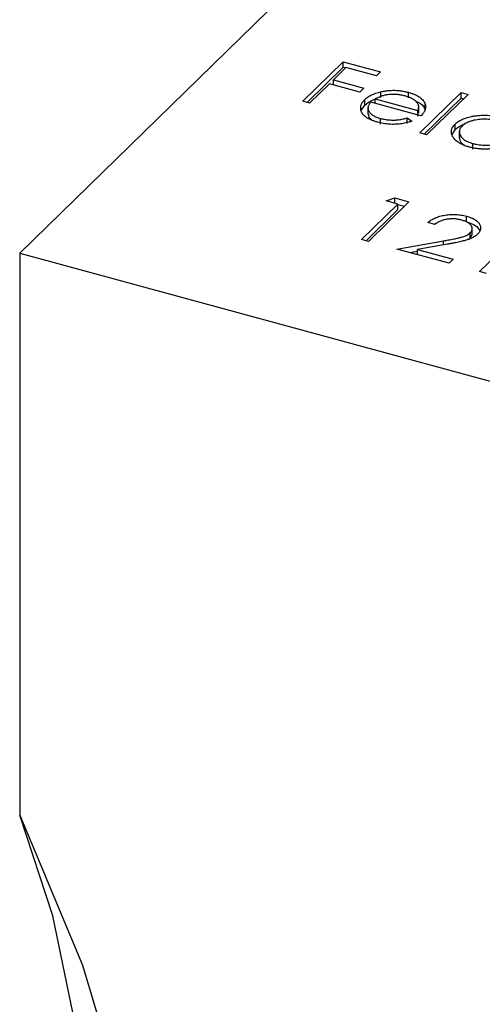
# Model space of a CAD drawing. Units: millimetres. Extents: x 35 to 2044, y 35 to 1435.
# Drawn here: x 1922 to 1929, y 1052 to 1067 of the extents above; entities that cross this region are included whole.
import ezdxf

# ---------------------------------------------------------------- set-up
doc = ezdxf.new("R2010")
doc.units = ezdxf.units.MM
doc.header["$LTSCALE"] = 7

msp = doc.modelspace()

# ---------------------------------------------------------------- linework, layer by layer
at = {"color": 7, "linetype": 'Continuous', "lineweight": 25}
for p, q in [((1926.775, 1067.728), (1922.341, 1063.401)), ((1926.66, 1065.721), (1927.278, 1066.323)), ((1926.729, 1065.702), (1927.278, 1066.238)), ((1927.319, 1066.233), (1927.129, 1066.048)), ((1927.278, 1066.323), (1927.848, 1066.168)), ((1927.278, 1066.238), (1927.278, 1066.323)), ((1927.278, 1066.238), (1927.314, 1066.228)), ((1927.784, 1066.107), (1927.319, 1066.233)), ((1927.848, 1066.168), (1927.784, 1066.107)), ((1927.066, 1065.986), (1926.765, 1065.692)), ((1927.531, 1065.859), (1927.066, 1065.986)), ((1927.129, 1066.048), (1927.594, 1065.921)), ((1927.129, 1065.969), (1927.129, 1066.048)), ((1927.594, 1065.921), (1927.531, 1065.859)), ((1927.854, 1065.779), (1927.854, 1065.864)), ((1928.272, 1065.77), (1928.272, 1065.856)), ((1928.445, 1065.236), (1929.079, 1065.854)), ((1928.514, 1065.217), (1929.079, 1065.768)), ((1929.184, 1065.825), (1928.55, 1065.207)), ((1929.079, 1065.854), (1929.184, 1065.825)), ((1929.079, 1065.768), (1929.079, 1065.854)), ((1929.079, 1065.768), (1929.115, 1065.758)), ((1926.765, 1065.692), (1926.66, 1065.721)), ((1927.551, 1065.576), (1927.605, 1065.658)), ((1927.605, 1065.658), (1927.605, 1065.744)), ((1927.655, 1065.626), (1927.655, 1065.519)), ((1928.464, 1065.497), (1927.699, 1065.705)), ((1927.765, 1065.756), (1928.414, 1065.58)), ((1927.765, 1065.687), (1927.765, 1065.756)), ((1928.429, 1065.541), (1928.429, 1065.648)), ((1928.528, 1065.59), (1928.528, 1065.675)), ((1928.255, 1065.465), (1928.322, 1065.415)), ((1928.255, 1065.38), (1928.255, 1065.465)), ((1928.414, 1065.511), (1928.414, 1065.58)), ((1928.414, 1065.494), (1928.425, 1065.552)), ((1927.845, 1065.372), (1927.845, 1065.458)), ((1928.987, 1065.286), (1928.987, 1065.371)), ((1928.55, 1065.207), (1928.445, 1065.236)), ((1928.938, 1065.21), (1928.987, 1065.286)), ((1929.049, 1065.263), (1929.049, 1065.156)), ((1929.257, 1064.988), (1929.257, 1065.074)), ((1927.557, 1063.611), (1928.111, 1064.151)), ((1928.28, 1064.185), (1927.662, 1063.582)), ((1927.931, 1064.2), (1928.063, 1064.244)), ((1928.111, 1064.151), (1927.931, 1064.2)), ((1928.063, 1064.244), (1928.28, 1064.185)), ((1928.063, 1064.165), (1928.063, 1064.244)), ((1928.111, 1064.066), (1928.111, 1064.151)), ((1928.111, 1064.145), (1928.211, 1064.118)), ((1927.626, 1063.592), (1928.111, 1064.066)), ((1929.157, 1063.88), (1929.157, 1063.966)), ((1928.675, 1063.84), (1928.57, 1063.869)), ((1929.217, 1063.629), (1929.217, 1063.715)), ((1929.217, 1063.629), (1929.246, 1063.689)), ((1929.247, 1063.678), (1929.247, 1063.785)), ((1929.357, 1063.121), (1929.911, 1063.662)), ((1927.662, 1063.582), (1927.557, 1063.611)), ((1928.097, 1063.464), (1928.806, 1063.59)), ((1928.869, 1063.539), (1928.411, 1063.458)), ((1929.195, 1063.614), (1929.217, 1063.629)), ((1922.341, 1063.401), (1930.743, 1061.117)), ((1922.341, 1063.401), (1922.341, 1054.829)), ((1928.892, 1063.248), (1928.097, 1063.464)), ((1928.288, 1063.412), (1928.411, 1063.434)), ((1928.411, 1063.458), (1928.956, 1063.31)), ((1928.411, 1063.379), (1928.411, 1063.458)), ((1928.956, 1063.31), (1928.892, 1063.248)), ((1929.462, 1063.093), (1929.357, 1063.121))]:
    msp.add_line(p, q, dxfattribs=at)
at = {"color": 8, "linetype": 'Continuous', "lineweight": 25}
msp.add_line((1928.806, 1063.528), (1928.806, 1063.59), dxfattribs=at)
at = {"color": 7, "linetype": 'Continuous', "lineweight": 25, "flags": 128}
for points in [[(1922.341, 1054.829), (1923.298, 1052.541), (1923.991, 1050.226), (1924.411, 1047.92), (1924.552, 1045.656), (1924.411, 1043.469), (1923.991, 1041.391), (1923.298, 1039.454), (1922.341, 1037.685)], [(1922.341, 1037.685), (1922.846, 1040.206), (1923.212, 1042.689), (1923.434, 1045.098), (1923.508, 1047.396), (1923.434, 1049.549), (1923.212, 1051.525), (1922.846, 1053.293), (1922.341, 1054.829)]]:
    msp.add_lwpolyline(points, dxfattribs=at)
at = {"color": 7, "linetype": 'Continuous', "lineweight": 25}
for points, knots in [([(1927.605, 1065.744), (1927.612, 1065.751), (1927.626, 1065.764), (1927.651, 1065.783), (1927.679, 1065.8), (1927.709, 1065.816), (1927.741, 1065.83), (1927.776, 1065.843), (1927.814, 1065.855), (1927.84, 1065.861), (1927.854, 1065.864)], [0, 0, 0, 0, 0.128045, 0.253768, 0.377428, 0.500551, 0.623296, 0.746578, 0.872348, 1, 1, 1, 1]), ([(1927.959, 1065.819), (1927.951, 1065.818), (1927.935, 1065.815), (1927.91, 1065.81), (1927.886, 1065.805), (1927.861, 1065.797), (1927.837, 1065.789), (1927.813, 1065.779), (1927.789, 1065.768), (1927.773, 1065.76), (1927.765, 1065.756)], [0, 0, 0, 0, 0.109984, 0.22258, 0.3385, 0.458709, 0.585535, 0.717518, 0.854667, 1, 1, 1, 1]), ([(1927.854, 1065.864), (1927.871, 1065.868), (1927.905, 1065.875), (1927.958, 1065.882), (1928.01, 1065.886), (1928.063, 1065.887), (1928.116, 1065.884), (1928.168, 1065.878), (1928.221, 1065.868), (1928.255, 1065.86), (1928.272, 1065.856)], [0, 0, 0, 0, 0.1288353, 0.2535893, 0.3746433, 0.49534, 0.6163248, 0.7397593, 0.8668423, 1, 1, 1, 1]), ([(1928.222, 1065.8), (1928.212, 1065.803), (1928.191, 1065.808), (1928.158, 1065.815), (1928.125, 1065.819), (1928.092, 1065.822), (1928.059, 1065.824), (1928.026, 1065.824), (1927.993, 1065.822), (1927.971, 1065.82), (1927.959, 1065.819)], [0, 0, 0, 0, 0.131092, 0.259141, 0.384162, 0.505992, 0.629098, 0.750669, 0.874039, 1, 1, 1, 1]), ([(1928.414, 1065.58), (1928.418, 1065.588), (1928.425, 1065.604), (1928.429, 1065.627), (1928.429, 1065.649), (1928.423, 1065.669), (1928.413, 1065.689), (1928.398, 1065.707), (1928.378, 1065.726), (1928.354, 1065.744), (1928.326, 1065.761), (1928.294, 1065.775), (1928.26, 1065.789), (1928.235, 1065.796), (1928.222, 1065.8)], [0, 0, 0, 0, 0.09624, 0.185231, 0.267501, 0.3444, 0.419595, 0.496891, 0.576638, 0.660268, 0.745387, 0.83004, 0.914474, 1, 1, 1, 1]), ([(1928.272, 1065.856), (1928.289, 1065.851), (1928.323, 1065.841), (1928.369, 1065.823), (1928.41, 1065.803), (1928.445, 1065.782), (1928.474, 1065.758), (1928.498, 1065.732), (1928.516, 1065.705), (1928.524, 1065.685), (1928.528, 1065.675)], [0, 0, 0, 0, 0.13204, 0.259033, 0.38188, 0.502258, 0.622752, 0.744743, 0.870109, 1, 1, 1, 1]), ([(1927.803, 1065.4), (1927.786, 1065.405), (1927.755, 1065.414), (1927.711, 1065.43), (1927.673, 1065.448), (1927.64, 1065.466), (1927.611, 1065.487), (1927.588, 1065.508), (1927.57, 1065.531), (1927.557, 1065.556), (1927.548, 1065.581), (1927.544, 1065.605), (1927.544, 1065.629), (1927.548, 1065.653), (1927.555, 1065.677), (1927.567, 1065.7), (1927.584, 1065.722), (1927.598, 1065.737), (1927.605, 1065.744)], [0, 0, 0, 0, 0.071579, 0.139629, 0.204797, 0.268135, 0.329814, 0.391301, 0.453434, 0.516552, 0.579631, 0.641119, 0.701294, 0.76081, 0.819932, 0.87892, 0.938983, 1, 1, 1, 1]), ([(1927.605, 1065.658), (1927.639, 1065.688), (1927.681, 1065.725), (1927.751, 1065.746), (1927.765, 1065.75)], [0, 0, 0, 0, 0.800425, 1, 1, 1, 1]), ([(1927.699, 1065.705), (1927.694, 1065.699), (1927.683, 1065.687), (1927.671, 1065.67), (1927.662, 1065.652), (1927.657, 1065.634), (1927.655, 1065.616), (1927.657, 1065.598), (1927.662, 1065.581), (1927.671, 1065.563), (1927.683, 1065.547), (1927.697, 1065.531), (1927.715, 1065.516), (1927.736, 1065.502), (1927.759, 1065.489), (1927.785, 1065.478), (1927.813, 1065.467), (1927.834, 1065.461), (1927.845, 1065.458)], [0, 0, 0, 0, 0.068385, 0.134476, 0.198391, 0.260753, 0.321829, 0.383037, 0.444653, 0.507398, 0.569825, 0.630778, 0.690929, 0.750945, 0.811049, 0.872331, 0.935004, 1, 1, 1, 1]), ([(1928.385, 1065.718), (1928.411, 1065.708), (1928.492, 1065.676), (1928.513, 1065.624), (1928.528, 1065.59)], [0, 0, 0, 0, 0.334192, 1, 1, 1, 1]), ([(1928.528, 1065.675), (1928.53, 1065.668), (1928.534, 1065.654), (1928.535, 1065.632), (1928.533, 1065.61), (1928.526, 1065.588), (1928.517, 1065.565), (1928.503, 1065.542), (1928.485, 1065.52), (1928.471, 1065.505), (1928.464, 1065.497)], [0, 0, 0, 0, 0.118522, 0.236255, 0.356174, 0.47725, 0.60154, 0.729618, 0.862158, 1, 1, 1, 1]), ([(1927.66, 1065.53), (1927.662, 1065.507), (1927.664, 1065.473), (1927.701, 1065.446), (1927.713, 1065.438)], [0, 0, 0, 0, 0.690235, 1, 1, 1, 1]), ([(1927.845, 1065.458), (1927.855, 1065.455), (1927.876, 1065.45), (1927.909, 1065.444), (1927.943, 1065.438), (1927.978, 1065.435), (1928.012, 1065.433), (1928.045, 1065.432), (1928.077, 1065.433), (1928.108, 1065.435), (1928.141, 1065.439), (1928.176, 1065.445), (1928.214, 1065.454), (1928.241, 1065.461), (1928.255, 1065.465)], [0, 0, 0, 0, 0.082592, 0.163879, 0.245659, 0.327726, 0.40861, 0.485749, 0.559169, 0.630268, 0.705306, 0.792065, 0.889796, 1, 1, 1, 1]), ([(1928.987, 1065.371), (1928.995, 1065.379), (1929.012, 1065.394), (1929.041, 1065.414), (1929.073, 1065.433), (1929.109, 1065.45), (1929.148, 1065.464), (1929.19, 1065.477), (1929.235, 1065.488), (1929.283, 1065.496), (1929.332, 1065.503), (1929.382, 1065.506), (1929.431, 1065.508), (1929.48, 1065.506), (1929.528, 1065.503), (1929.576, 1065.497), (1929.623, 1065.488), (1929.653, 1065.48), (1929.669, 1065.476)], [0, 0, 0, 0, 0.063775, 0.126079, 0.186904, 0.247574, 0.308003, 0.369132, 0.432033, 0.496791, 0.561611, 0.624914, 0.686726, 0.748079, 0.809582, 0.871631, 0.934886, 1, 1, 1, 1]), ([(1928.322, 1065.415), (1928.308, 1065.41), (1928.28, 1065.401), (1928.236, 1065.389), (1928.193, 1065.38), (1928.15, 1065.374), (1928.108, 1065.37), (1928.065, 1065.367), (1928.022, 1065.367), (1927.979, 1065.369), (1927.935, 1065.374), (1927.891, 1065.38), (1927.847, 1065.389), (1927.817, 1065.397), (1927.803, 1065.4)], [0, 0, 0, 0, 0.09337, 0.181661, 0.265874, 0.346355, 0.4246, 0.501903, 0.579992, 0.658443, 0.738672, 0.821894, 0.908801, 1, 1, 1, 1]), ([(1929.198, 1065.021), (1929.183, 1065.025), (1929.154, 1065.034), (1929.114, 1065.049), (1929.077, 1065.066), (1929.044, 1065.084), (1929.015, 1065.104), (1928.989, 1065.126), (1928.968, 1065.149), (1928.951, 1065.173), (1928.938, 1065.199), (1928.929, 1065.224), (1928.927, 1065.249), (1928.928, 1065.274), (1928.935, 1065.299), (1928.948, 1065.323), (1928.965, 1065.348), (1928.98, 1065.363), (1928.987, 1065.371)], [0, 0, 0, 0, 0.06462, 0.127433, 0.189004, 0.24993, 0.310668, 0.372329, 0.434939, 0.499576, 0.564191, 0.626735, 0.688109, 0.749294, 0.810331, 0.871901, 0.935046, 1, 1, 1, 1]), ([(1928.987, 1065.286), (1929.025, 1065.321), (1929.065, 1065.358), (1929.137, 1065.373), (1929.14, 1065.374)], [0, 0, 0, 0, 0.950959, 1, 1, 1, 1]), ([(1929.092, 1065.342), (1929.085, 1065.335), (1929.07, 1065.319), (1929.057, 1065.295), (1929.049, 1065.269), (1929.049, 1065.242), (1929.054, 1065.216), (1929.066, 1065.191), (1929.085, 1065.166), (1929.11, 1065.143), (1929.139, 1065.122), (1929.175, 1065.104), (1929.214, 1065.087), (1929.243, 1065.079), (1929.257, 1065.074)], [0, 0, 0, 0, 0.081589, 0.162859, 0.245484, 0.330807, 0.416493, 0.499893, 0.583048, 0.667158, 0.751312, 0.833785, 0.916256, 1, 1, 1, 1]), ([(1929.615, 1065.422), (1929.599, 1065.425), (1929.568, 1065.433), (1929.519, 1065.441), (1929.469, 1065.445), (1929.419, 1065.446), (1929.368, 1065.444), (1929.319, 1065.438), (1929.272, 1065.429), (1929.227, 1065.417), (1929.185, 1065.402), (1929.148, 1065.384), (1929.116, 1065.364), (1929.1, 1065.35), (1929.092, 1065.342)], [0, 0, 0, 0, 0.085921, 0.169593, 0.252476, 0.336244, 0.419505, 0.502036, 0.584775, 0.669846, 0.754185, 0.836658, 0.91801, 1, 1, 1, 1]), ([(1929.051, 1065.167), (1929.055, 1065.139), (1929.059, 1065.098), (1929.106, 1065.065), (1929.122, 1065.054)], [0, 0, 0, 0, 0.670403, 1, 1, 1, 1]), ([(1929.633, 1065.01), (1929.615, 1065.006), (1929.578, 1064.999), (1929.521, 1064.992), (1929.465, 1064.989), (1929.41, 1064.989), (1929.356, 1064.992), (1929.303, 1064.999), (1929.249, 1065.008), (1929.215, 1065.017), (1929.198, 1065.021)], [0, 0, 0, 0, 0.134298, 0.262085, 0.38627, 0.507165, 0.6273, 0.748145, 0.87237, 1, 1, 1, 1]), ([(1929.257, 1065.074), (1929.273, 1065.07), (1929.304, 1065.063), (1929.353, 1065.055), (1929.403, 1065.05), (1929.455, 1065.049), (1929.506, 1065.051), (1929.556, 1065.056), (1929.602, 1065.065), (1929.646, 1065.077), (1929.686, 1065.092), (1929.722, 1065.109), (1929.754, 1065.13), (1929.771, 1065.145), (1929.78, 1065.153)], [0, 0, 0, 0, 0.084802, 0.168664, 0.252552, 0.33824, 0.423103, 0.505556, 0.586176, 0.667136, 0.748499, 0.830452, 0.913456, 1, 1, 1, 1]), ([(1928.57, 1063.869), (1928.578, 1063.876), (1928.593, 1063.89), (1928.621, 1063.908), (1928.65, 1063.926), (1928.682, 1063.941), (1928.716, 1063.954), (1928.752, 1063.966), (1928.79, 1063.975), (1928.83, 1063.983), (1928.872, 1063.989), (1928.913, 1063.992), (1928.955, 1063.993), (1928.996, 1063.992), (1929.037, 1063.989), (1929.077, 1063.984), (1929.118, 1063.976), (1929.144, 1063.969), (1929.157, 1063.966)], [0, 0, 0, 0, 0.068791, 0.135103, 0.198979, 0.261904, 0.323495, 0.385195, 0.446969, 0.509765, 0.572251, 0.633405, 0.693251, 0.752583, 0.812579, 0.873275, 0.93555, 1, 1, 1, 1]), ([(1929.157, 1063.966), (1929.17, 1063.962), (1929.195, 1063.955), (1929.229, 1063.943), (1929.26, 1063.929), (1929.287, 1063.914), (1929.31, 1063.898), (1929.33, 1063.881), (1929.346, 1063.863), (1929.358, 1063.843), (1929.368, 1063.824), (1929.373, 1063.804), (1929.374, 1063.784), (1929.373, 1063.765), (1929.366, 1063.746), (1929.357, 1063.727), (1929.344, 1063.709), (1929.333, 1063.697), (1929.327, 1063.691)], [0, 0, 0, 0, 0.0694755, 0.1365168, 0.2007888, 0.2638297, 0.325735, 0.3872907, 0.4495092, 0.5129678, 0.5762752, 0.6375801, 0.6979026, 0.7571721, 0.8165985, 0.8766532, 0.9372896, 1, 1, 1, 1]), ([(1928.666, 1063.843), (1928.673, 1063.849), (1928.685, 1063.858), (1928.704, 1063.862), (1928.711, 1063.864)], [0, 0, 0, 0, 0.659313, 1, 1, 1, 1]), ([(1929.088, 1063.906), (1929.079, 1063.908), (1929.061, 1063.913), (1929.033, 1063.918), (1929.005, 1063.922), (1928.976, 1063.925), (1928.948, 1063.926), (1928.92, 1063.925), (1928.892, 1063.923), (1928.864, 1063.92), (1928.837, 1063.915), (1928.81, 1063.909), (1928.785, 1063.901), (1928.76, 1063.892), (1928.737, 1063.881), (1928.715, 1063.869), (1928.694, 1063.855), (1928.681, 1063.845), (1928.675, 1063.84)], [0, 0, 0, 0, 0.064439, 0.126547, 0.186887, 0.245878, 0.304041, 0.362191, 0.420976, 0.48066, 0.5406, 0.600689, 0.661936, 0.724443, 0.789038, 0.856314, 0.926352, 1, 1, 1, 1]), ([(1929.217, 1063.715), (1929.221, 1063.719), (1929.229, 1063.727), (1929.237, 1063.74), (1929.243, 1063.753), (1929.247, 1063.766), (1929.247, 1063.779), (1929.245, 1063.793), (1929.24, 1063.807), (1929.232, 1063.821), (1929.222, 1063.834), (1929.209, 1063.847), (1929.195, 1063.859), (1929.178, 1063.87), (1929.159, 1063.88), (1929.137, 1063.89), (1929.114, 1063.898), (1929.097, 1063.903), (1929.088, 1063.906)], [0, 0, 0, 0, 0.0619654, 0.1221219, 0.1809885, 0.2399332, 0.2999058, 0.3599888, 0.4217757, 0.4865758, 0.5515348, 0.6150175, 0.6772586, 0.73973, 0.8030501, 0.8664951, 0.9319735, 1, 1, 1, 1]), ([(1929.157, 1063.88), (1929.208, 1063.864), (1929.307, 1063.831), (1929.344, 1063.774), (1929.362, 1063.746)], [0, 0, 0, 0, 0.5101669, 1, 1, 1, 1]), ([(1928.806, 1063.59), (1928.824, 1063.593), (1928.856, 1063.599), (1928.904, 1063.607), (1928.946, 1063.615), (1928.985, 1063.623), (1929.019, 1063.63), (1929.05, 1063.637), (1929.075, 1063.644), (1929.104, 1063.652), (1929.135, 1063.663), (1929.168, 1063.678), (1929.195, 1063.695), (1929.21, 1063.708), (1929.217, 1063.715)], [0, 0, 0, 0, 0.110803, 0.212829, 0.306101, 0.390647, 0.466924, 0.534481, 0.593587, 0.644557, 0.7362, 0.825024, 0.911986, 1, 1, 1, 1]), ([(1929.327, 1063.691), (1929.318, 1063.683), (1929.3, 1063.666), (1929.265, 1063.644), (1929.226, 1063.625), (1929.188, 1063.611), (1929.154, 1063.6), (1929.125, 1063.592), (1929.092, 1063.584), (1929.054, 1063.575), (1929.013, 1063.566), (1928.969, 1063.557), (1928.92, 1063.548), (1928.886, 1063.542), (1928.869, 1063.539)], [0, 0, 0, 0, 0.098702, 0.195672, 0.292422, 0.391343, 0.444462, 0.504229, 0.570352, 0.642546, 0.722288, 0.807921, 0.90047, 1, 1, 1, 1])]:
    msp.add_open_spline(points, degree=3, knots=knots, dxfattribs=at)

doc.saveas('drawing.dxf')
